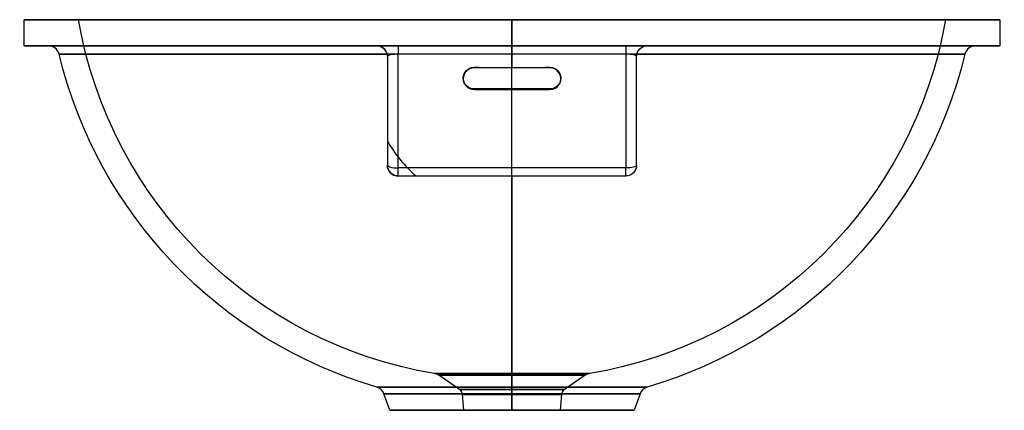
# Model space of a CAD drawing. Units: millimetres. Extents: x -227 to 227, y 0 to 180.
import ezdxf
from ezdxf.lldxf.tags import DXFTag

# ---------------------------------------------------------------- set-up
doc = ezdxf.new("R2010")
doc.units = ezdxf.units.MM
for name, color, linetype, true_color in [('ORTHO$2', 7, 'CONTINUOUS', 0xffffff), ('ORTHO$3', 7, 'CONTINUOUS', 0xffffff), ('VERASE001I1$000', 7, 'CONTINUOUS', 0xffffff), ('VERASE001I10$000', 7, 'CONTINUOUS', 0xffffff), ('VERASE001I11$000', 7, 'CONTINUOUS', 0xffffff), ('VERASE001I12$000', 7, 'CONTINUOUS', 0xffffff), ('VERASE001I13$000', 7, 'CONTINUOUS', 0xffffff), ('VERASE001I14$000', 7, 'CONTINUOUS', 0xffffff), ('VERASE001I15$000', 7, 'CONTINUOUS', 0xffffff), ('VERASE001I16$000', 7, 'CONTINUOUS', 0xffffff), ('VERASE001I17$000', 7, 'CONTINUOUS', 0xffffff), ('VERASE001I18$000', 7, 'CONTINUOUS', 0xffffff), ('VERASE001I19$000', 7, 'CONTINUOUS', 0xffffff), ('VERASE001I2$011', 7, 'CONTINUOUS', 0xffffff), ('VERASE001I20$000', 7, 'CONTINUOUS', 0xffffff), ('VERASE001I21$000', 7, 'CONTINUOUS', 0xffffff), ('VERASE001I22$000', 7, 'CONTINUOUS', 0xffffff), ('VERASE001I23$000', 7, 'CONTINUOUS', 0xffffff), ('VERASE001I24$000', 7, 'CONTINUOUS', 0xffffff), ('VERASE001I25$000', 7, 'CONTINUOUS', 0xffffff), ('VERASE001I26$000', 7, 'CONTINUOUS', 0xffffff), ('VERASE001I27$010', 7, 'CONTINUOUS', 0xffffff), ('VERASE001I28$010', 7, 'CONTINUOUS', 0xffffff), ('VERASE001I29$000', 7, 'CONTINUOUS', 0xffffff), ('VERASE001I3$011', 7, 'CONTINUOUS', 0xffffff), ('VERASE001I30$000', 7, 'CONTINUOUS', 0xffffff), ('VERASE001I31$000', 7, 'CONTINUOUS', 0xffffff), ('VERASE001I32$000', 7, 'CONTINUOUS', 0xffffff), ('VERASE001I33$000', 7, 'CONTINUOUS', 0xffffff), ('VERASE001I34$011', 7, 'CONTINUOUS', 0xffffff), ('VERASE001I35$000', 7, 'CONTINUOUS', 0xffffff), ('VERASE001I36$000', 7, 'CONTINUOUS', 0xffffff), ('VERASE001I37$000', 7, 'CONTINUOUS', 0xffffff), ('VERASE001I38$000', 7, 'CONTINUOUS', 0xffffff), ('VERASE001I39$000', 7, 'CONTINUOUS', 0xffffff), ('VERASE001I4$011', 7, 'CONTINUOUS', 0xffffff), ('VERASE001I40$000', 7, 'CONTINUOUS', 0xffffff), ('VERASE001I41$000', 7, 'CONTINUOUS', 0xffffff), ('VERASE001I42$000', 7, 'CONTINUOUS', 0xffffff), ('VERASE001I43$000', 7, 'CONTINUOUS', 0xffffff), ('VERASE001I44$000', 7, 'CONTINUOUS', 0xffffff), ('VERASE001I45$000', 7, 'CONTINUOUS', 0xffffff), ('VERASE001I46$000', 7, 'CONTINUOUS', 0xffffff), ('VERASE001I47$000', 7, 'CONTINUOUS', 0xffffff), ('VERASE001I48$000', 7, 'CONTINUOUS', 0xffffff), ('VERASE001I49$000', 7, 'CONTINUOUS', 0xffffff), ('VERASE001I5$011', 7, 'CONTINUOUS', 0xffffff), ('VERASE001I50$000', 7, 'CONTINUOUS', 0xffffff), ('VERASE001I51$000', 7, 'CONTINUOUS', 0xffffff), ('VERASE001I52$000', 7, 'CONTINUOUS', 0xffffff), ('VERASE001I53$000', 7, 'CONTINUOUS', 0xffffff), ('VERASE001I54$011', 7, 'CONTINUOUS', 0xffffff), ('VERASE001I55$000', 7, 'CONTINUOUS', 0xffffff), ('VERASE001I56$000', 7, 'CONTINUOUS', 0xffffff), ('VERASE001I57$000', 7, 'CONTINUOUS', 0xffffff), ('VERASE001I58$001', 7, 'CONTINUOUS', 0xffffff), ('VERASE001I59$000', 7, 'CONTINUOUS', 0xffffff), ('VERASE001I6$000', 7, 'CONTINUOUS', 0xffffff), ('VERASE001I60$000', 7, 'CONTINUOUS', 0xffffff), ('VERASE001I61$100', 7, 'CONTINUOUS', 0xffffff), ('VERASE001I62$000', 7, 'CONTINUOUS', 0xffffff), ('VERASE001I63$000', 7, 'CONTINUOUS', 0xffffff), ('VERASE001I64$001', 7, 'CONTINUOUS', 0xffffff), ('VERASE001I65$000', 7, 'CONTINUOUS', 0xffffff), ('VERASE001I66$000', 7, 'CONTINUOUS', 0xffffff), ('VERASE001I67$100', 7, 'CONTINUOUS', 0xffffff), ('VERASE001I7$000', 7, 'CONTINUOUS', 0xffffff), ('VERASE001I8$000', 7, 'CONTINUOUS', 0xffffff), ('VERASE001I9$000', 7, 'CONTINUOUS', 0xffffff), ('VMODIFIED001I1$100', 7, 'CONTINUOUS', 0xffffff), ('VMODIFIED001I10$010', 7, 'CONTINUOUS', 0xffffff), ('VMODIFIED001I11$001', 7, 'CONTINUOUS', 0xffffff), ('VMODIFIED001I11$010', 7, 'CONTINUOUS', 0xffffff), ('VMODIFIED001I12$010', 7, 'CONTINUOUS', 0xffffff), ('VMODIFIED001I13$001', 7, 'CONTINUOUS', 0xffffff), ('VMODIFIED001I13$010', 7, 'CONTINUOUS', 0xffffff), ('VMODIFIED001I14$001', 7, 'CONTINUOUS', 0xffffff), ('VMODIFIED001I14$010', 7, 'CONTINUOUS', 0xffffff), ('VMODIFIED001I15$001', 7, 'CONTINUOUS', 0xffffff), ('VMODIFIED001I16$010', 7, 'CONTINUOUS', 0xffffff), ('VMODIFIED001I17$001', 7, 'CONTINUOUS', 0xffffff), ('VMODIFIED001I18$001', 7, 'CONTINUOUS', 0xffffff), ('VMODIFIED001I19$001', 7, 'CONTINUOUS', 0xffffff), ('VMODIFIED001I19$010', 7, 'CONTINUOUS', 0xffffff), ('VMODIFIED001I20$001', 7, 'CONTINUOUS', 0xffffff), ('VMODIFIED001I20$010', 7, 'CONTINUOUS', 0xffffff), ('VMODIFIED001I21$001', 7, 'CONTINUOUS', 0xffffff), ('VMODIFIED001I21$010', 7, 'CONTINUOUS', 0xffffff), ('VMODIFIED001I22$001', 7, 'CONTINUOUS', 0xffffff), ('VMODIFIED001I22$010', 7, 'CONTINUOUS', 0xffffff), ('VMODIFIED001I23$010', 7, 'CONTINUOUS', 0xffffff), ('VMODIFIED001I25$010', 7, 'CONTINUOUS', 0xffffff), ('VMODIFIED001I26$010', 7, 'CONTINUOUS', 0xffffff), ('VMODIFIED001I3$100', 7, 'CONTINUOUS', 0xffffff), ('VMODIFIED001I31$001', 7, 'CONTINUOUS', 0xffffff), ('VMODIFIED001I31$010', 7, 'CONTINUOUS', 0xffffff), ('VMODIFIED001I32$001', 7, 'CONTINUOUS', 0xffffff), ('VMODIFIED001I33$001', 7, 'CONTINUOUS', 0xffffff), ('VMODIFIED001I33$010', 7, 'CONTINUOUS', 0xffffff), ('VMODIFIED001I36$001', 7, 'CONTINUOUS', 0xffffff), ('VMODIFIED001I36$010', 7, 'CONTINUOUS', 0xffffff), ('VMODIFIED001I37$001', 7, 'CONTINUOUS', 0xffffff), ('VMODIFIED001I39$001', 7, 'CONTINUOUS', 0xffffff), ('VMODIFIED001I41$010', 7, 'CONTINUOUS', 0xffffff), ('VMODIFIED001I42$010', 7, 'CONTINUOUS', 0xffffff), ('VMODIFIED001I43$010', 7, 'CONTINUOUS', 0xffffff), ('VMODIFIED001I46$001', 7, 'CONTINUOUS', 0xffffff), ('VMODIFIED001I46$010', 7, 'CONTINUOUS', 0xffffff), ('VMODIFIED001I47$001', 7, 'CONTINUOUS', 0xffffff), ('VMODIFIED001I47$010', 7, 'CONTINUOUS', 0xffffff), ('VMODIFIED001I49$010', 7, 'CONTINUOUS', 0xffffff), ('VMODIFIED001I50$001', 7, 'CONTINUOUS', 0xffffff), ('VMODIFIED001I50$010', 7, 'CONTINUOUS', 0xffffff), ('VMODIFIED001I50$100', 7, 'CONTINUOUS', 0xffffff), ('VMODIFIED001I51$001', 7, 'CONTINUOUS', 0xffffff), ('VMODIFIED001I51$010', 7, 'CONTINUOUS', 0xffffff), ('VMODIFIED001I51$100', 7, 'CONTINUOUS', 0xffffff), ('VMODIFIED001I52$001', 7, 'CONTINUOUS', 0xffffff), ('VMODIFIED001I52$010', 7, 'CONTINUOUS', 0xffffff), ('VMODIFIED001I52$100', 7, 'CONTINUOUS', 0xffffff), ('VMODIFIED001I53$001', 7, 'CONTINUOUS', 0xffffff), ('VMODIFIED001I53$010', 7, 'CONTINUOUS', 0xffffff), ('VMODIFIED001I53$100', 7, 'CONTINUOUS', 0xffffff), ('VMODIFIED001I55$100', 7, 'CONTINUOUS', 0xffffff), ('VMODIFIED001I56$001', 7, 'CONTINUOUS', 0xffffff), ('VMODIFIED001I56$100', 7, 'CONTINUOUS', 0xffffff), ('VMODIFIED001I57$001', 7, 'CONTINUOUS', 0xffffff), ('VMODIFIED001I57$010', 7, 'CONTINUOUS', 0xffffff), ('VMODIFIED001I58$010', 7, 'CONTINUOUS', 0xffffff), ('VMODIFIED001I58$100', 7, 'CONTINUOUS', 0xffffff), ('VMODIFIED001I59$001', 7, 'CONTINUOUS', 0xffffff), ('VMODIFIED001I6$010', 7, 'CONTINUOUS', 0xffffff), ('VMODIFIED001I60$001', 7, 'CONTINUOUS', 0xffffff), ('VMODIFIED001I61$001', 7, 'CONTINUOUS', 0xffffff), ('VMODIFIED001I61$010', 7, 'CONTINUOUS', 0xffffff), ('VMODIFIED001I62$001', 7, 'CONTINUOUS', 0xffffff), ('VMODIFIED001I62$100', 7, 'CONTINUOUS', 0xffffff), ('VMODIFIED001I63$001', 7, 'CONTINUOUS', 0xffffff), ('VMODIFIED001I64$100', 7, 'CONTINUOUS', 0xffffff), ('VMODIFIED001I65$001', 7, 'CONTINUOUS', 0xffffff), ('VMODIFIED001I66$001', 7, 'CONTINUOUS', 0xffffff), ('VMODIFIED001I67$001', 7, 'CONTINUOUS', 0xffffff), ('VMODIFIED001I8$001', 7, 'CONTINUOUS', 0xffffff), ('VMODIFIED001I9$001', 7, 'CONTINUOUS', 0xffffff), ('VMODIFIED001I9$010', 7, 'CONTINUOUS', 0xffffff)]:
    doc.layers.add(name, color=color, linetype=linetype, true_color=true_color)
tags = doc.linetypes.add('DOT', pattern=[10, 0, -10]).pattern_tags.tags
tags[6:7] = [DXFTag(74, 4), DXFTag(75, 0), DXFTag(340, '0'), DXFTag(46, 0.0), DXFTag(50, 0.0), DXFTag(44, 0.0), DXFTag(45, 0.0)]
tags[4:5] = [DXFTag(74, 4), DXFTag(75, 0), DXFTag(340, '0'), DXFTag(46, 0.0), DXFTag(50, 0.0), DXFTag(44, 0.0), DXFTag(45, 0.0)]

msp = doc.modelspace()

# ---------------------------------------------------------------- linework, layer by layer
at = {"layer": 'ORTHO$2', "color": 155, "linetype": 'Continuous'}
for p, q in [((0, 168, 225), (0, 180, 225)), ((0, 180, -225), (0, 168, -225)), ((0, 7.64, -59.13), (0, 0, -56.35)), ((0, 0, 56.35), (0, 7.64, 59.13))]:
    msp.add_line(p, q, dxfattribs=at)
at = {"layer": 'ORTHO$2', "color": 155, "linetype": 'DOT'}
for p, q in [((0, 16.12, -33.77), (0, 9.55, -24.17)), ((0, 9.55, 24.17), (0, 16.12, 33.77)), ((0, 7.34, -22.88), (0, 0, -22.23)), ((0, 0, 22.23), (0, 7.34, 22.88))]:
    msp.add_line(p, q, dxfattribs=at)
at = {"layer": 'ORTHO$2', "color": 155, "linetype": 'DOT', "extrusion": (-1, 0, 0)}
for centre, start, end in [((-214.21, -2.95), 279.8503, 286.3114), ((-214.21, 2.95), 9.4472, 80.1497)]:
    msp.add_arc(centre, 200, start, end, dxfattribs=at)
at = {"layer": 'ORTHO$2', "color": 155, "linetype": 'Continuous', "extrusion": (1, 0, 0)}
for centre, start, end in [((163, 213.82), 283.6514, 0), ((5.93, -63.83), 16.2926, 70), ((5.93, 63.83), 290, 343.7074)]:
    msp.add_arc(centre, 5, start, end, dxfattribs=at)
at = {"layer": 'ORTHO$2', "color": 155, "linetype": 'Continuous', "extrusion": (-1, 0, 0)}
for centre, start, end in [((-214.21, 2.95), 16.2926, 76.3486), ((-214.21, -2.95), 300.0671, 343.7074)]:
    msp.add_arc(centre, 212, start, end, dxfattribs=at)
at = {"layer": 'ORTHO$2', "color": 155, "linetype": 'DOT', "extrusion": (1, 0, 0)}
for centre, radius, start, end in [((12, 36.6), 5, 325.6175, 350.5528), ((12, -36.6), 5, 9.4472, 34.3825), ((7.08, 25.86), 3, 275, 325.6175), ((7.08, -25.86), 3, 34.3825, 85)]:
    msp.add_arc(centre, radius, start, end, dxfattribs=at)
at = {"layer": 'ORTHO$3', "color": 155, "linetype": 'Continuous'}
for p, q in [((-225, 168), (-225, 180)), ((225, 180), (225, 168)), ((-56.35, 0), (-59.13, 7.64)), ((59.13, 7.64), (56.35, 0))]:
    msp.add_line(p, q, dxfattribs=at)
at = {"layer": 'ORTHO$3', "color": 155, "linetype": 'DOT'}
for p, q in [((-22.5, 152.82, -207.43), (-22.5, 153.09, -192.07)), ((22.5, 153.09, -192.07), (22.5, 152.82, -207.43)), ((-24.17, 9.55), (-33.77, 16.12)), ((33.77, 16.12), (24.17, 9.55)), ((-22.23, 0), (-22.88, 7.34)), ((22.88, 7.34), (22.23, 0))]:
    msp.add_line(p, q, dxfattribs=at)
at = {"layer": 'ORTHO$3', "color": 155, "linetype": 'DOT', "extrusion": (0, 6.12303e-17, -1)}
for centre, start, end in [((2.95, 214.21), 279.4472, 350.1497), ((-2.95, 214.21), 189.8503, 260.5528)]:
    msp.add_arc(centre, 200, start, end, dxfattribs=at)
at = {"layer": 'ORTHO$3', "color": 155, "linetype": 'Continuous'}
for centre, start, end in [((-213.82, 163), 13.6514, 90), ((213.82, 163), 90, 166.3486), ((-63.83, 5.93), 20, 73.7074), ((63.83, 5.93), 106.2926, 160)]:
    msp.add_arc(centre, 5, start, end, dxfattribs=at)
at = {"layer": 'ORTHO$3', "color": 155, "linetype": 'Continuous', "extrusion": (0, 6.12303e-17, -1)}
for centre, start, end in [((2.95, 214.21), 286.2926, 346.3486), ((-2.95, 214.21), 193.6514, 253.7074)]:
    msp.add_arc(centre, 212, start, end, dxfattribs=at)
at = {"layer": 'ORTHO$3', "color": 155, "linetype": 'DOT'}
for centre, radius, start, end in [((-36.6, 12), 5, 55.6175, 80.5528), ((36.6, 12), 5, 99.4472, 124.3825), ((-25.86, 7.08), 3, 5, 55.6175), ((25.86, 7.08), 3, 124.3825, 175)]:
    msp.add_arc(centre, radius, start, end, dxfattribs=at)
at = {"layer": 'VERASE001I1$000', "color": 7, "linetype": 'Continuous', "extrusion": (0, 1, 0)}
msp.add_circle((0, 0, 180), 200, dxfattribs=at)
at = {"layer": 'VERASE001I10$000', "color": 7, "linetype": 'Continuous', "extrusion": (0, 0.300706, 0.953717)}
msp.add_ellipse((-52.5, 113, -182.66), major_axis=(0, -5, 1.58), ratio=0.953717, start_param=4.712389, end_param=6.283185, dxfattribs=at)
at = {"layer": 'VERASE001I11$000', "color": 7, "linetype": 'Continuous', "extrusion": (0, 6.12303e-17, -1)}
msp.add_arc((52.5, 113, 191.59), 5, 270, 0, dxfattribs=at)
at = {"layer": 'VERASE001I12$000', "color": 7, "linetype": 'Continuous'}
msp.add_line((-52.5, 108, -181.08), (-52.5, 108, -191.59), dxfattribs=at)
at = {"layer": 'VERASE001I13$000', "color": 7, "linetype": 'Continuous'}
msp.add_line((-52.5, 111.71, -196.42), (-52.5, 164.29, -210.51), dxfattribs=at)
at = {"layer": 'VERASE001I14$000', "color": 7, "linetype": 'Continuous', "extrusion": (0, -0.965926, 0.258819)}
msp.add_arc((-52.5, -155.81, -158.74), 5, 180, 270, dxfattribs=at)
at = {"layer": 'VERASE001I15$000', "color": 7, "linetype": 'Continuous'}
msp.add_line((-52.5, 108, -191.59), (52.5, 108, -191.59), dxfattribs=at)
at = {"layer": 'VERASE001I16$000', "color": 7, "linetype": 'Continuous'}
msp.add_line((-57.5, 113, -191.59), (-57.5, 113, -182.66), dxfattribs=at)
at = {"layer": 'VERASE001I17$000', "color": 7, "linetype": 'Continuous', "extrusion": (1, 0, 0)}
msp.add_arc((113, -191.59, 52.5), 5, 180, 255, dxfattribs=at)
at = {"layer": 'VERASE001I18$000', "color": 7, "linetype": 'Continuous'}
msp.add_line((52.5, 111.71, -196.42), (-52.5, 111.71, -196.42), dxfattribs=at)
at = {"layer": 'VERASE001I19$000', "color": 7, "linetype": 'Continuous', "extrusion": (0, 6.12303e-17, -1)}
msp.add_arc((-52.5, 113, 191.59), 5, 180, 270, dxfattribs=at)
at = {"layer": 'VERASE001I2$011', "color": 7, "linetype": 'Continuous', "extrusion": (0, -1, 0)}
msp.add_circle((0, 0, -168), 225, dxfattribs=at)
at = {"layer": 'VERASE001I20$000', "color": 7, "linetype": 'Continuous'}
msp.add_line((-57.5, 163, -204.98), (-57.5, 113, -191.59), dxfattribs=at)
at = {"layer": 'VERASE001I21$000', "color": 7, "linetype": 'Continuous'}
msp.add_line((57.5, 113, -191.59), (57.5, 163, -204.98), dxfattribs=at)
at = {"layer": 'VERASE001I22$000', "color": 7, "linetype": 'Continuous', "extrusion": (0, 0.965926, -0.258819)}
msp.add_arc((-52.5, -155.81, 158.74), 5, 180, 270, dxfattribs=at)
at = {"layer": 'VERASE001I23$000', "color": 7, "linetype": 'Continuous'}
msp.add_line((57.5, 113, -180.28), (57.5, 113, -191.59), dxfattribs=at)
at = {"layer": 'VERASE001I24$000', "color": 7, "linetype": 'Continuous'}
msp.add_line((52.5, 108, -191.59), (52.5, 108, -178.88), dxfattribs=at)
at = {"layer": 'VERASE001I25$000', "color": 7, "linetype": 'Continuous'}
msp.add_open_spline([(-57.5, 163, -200.59), (-57.5, 156.28, -198.85), (-57.5, 149.66, -196.77), (-57.5, 136.61, -191.93), (-57.5, 130.23, -189.18), (-57.5, 124.06, -186.15)], degree=3, knots=[0, 0, 0, 0, 0.5, 0.5, 1, 1, 1, 1], dxfattribs=at)
at = {"layer": 'VERASE001I26$000', "color": 7, "linetype": 'Continuous'}
msp.add_open_spline([(57.5, 113, -180.28), (57.5, 111.8, -179.59), (57.06, 110.55, -179), (55.21, 108.59, -178.42), (53.82, 108, -178.49), (52.5, 108, -178.88)], degree=3, knots=[0, 0, 0, 0, 0.5, 0.5, 1, 1, 1, 1], dxfattribs=at)
at = {"layer": 'VERASE001I27$010', "color": 7, "linetype": 'Continuous'}
msp.add_open_spline([(57.5, 113, -180.28), (57.5, 120.87, -184.76), (57.5, 128.99, -188.71), (57.5, 145.77, -195.52), (57.5, 154.35, -198.35), (57.5, 163, -200.59)], degree=3, knots=[0, 0, 0, 0, 0.5, 0.5, 1, 1, 1, 1], dxfattribs=at)
at = {"layer": 'VERASE001I28$010', "color": 7, "linetype": 'Continuous', "extrusion": (0, -1, 0)}
msp.add_arc((0, 0, -108), 186.42, 256.2539, 286.3569, dxfattribs=at)
at = {"layer": 'VERASE001I29$000', "color": 7, "linetype": 'Continuous', "extrusion": (0, 1, 0)}
msp.add_ellipse((-52.5, 168, -204.98), major_axis=(0, 0, 10.35), ratio=0.965926, start_param=3.141593, end_param=4.712389, dxfattribs=at)
at = {"layer": 'VERASE001I3$011', "color": 7, "linetype": 'Continuous', "extrusion": (0, -1, 0)}
msp.add_circle((0, 0, -180), 225, dxfattribs=at)
at = {"layer": 'VERASE001I30$000', "color": 7, "linetype": 'Continuous', "extrusion": (1.17145e-15, 1, 0)}
msp.add_arc((0, 0, 168), 213.82, 286.996, 253.004, dxfattribs=at)
at = {"layer": 'VERASE001I31$000', "color": 7, "linetype": 'Continuous', "extrusion": (-2.28441e-15, -0.973632, -0.228126)}
msp.add_ellipse((-52.5, 163, -204.98), major_axis=(0, -1.29, 5.52), ratio=0.881412, start_param=1.570796, end_param=3.141593, dxfattribs=at)
at = {"layer": 'VERASE001I32$000', "color": 7, "linetype": 'Continuous'}
msp.add_line((-52.5, 164.29, -210.51), (52.5, 164.29, -210.51), dxfattribs=at)
at = {"layer": 'VERASE001I33$000', "color": 7, "linetype": 'Continuous', "extrusion": (1, 0, 0)}
msp.add_arc((163, -215.34, -52.5), 5, 0, 75, dxfattribs=at)
at = {"layer": 'VERASE001I34$011', "color": 7, "linetype": 'Continuous', "extrusion": (0, -1, 0)}
msp.add_arc((0, 0, -164.18), 208.96, 286.0126, 253.9874, dxfattribs=at)
at = {"layer": 'VERASE001I35$000', "color": 7, "linetype": 'Continuous', "extrusion": (0, 1, 0)}
msp.add_ellipse((52.5, 168, -204.98), major_axis=(0, 0, -10.35), ratio=0.965926, start_param=4.712389, end_param=6.283185, dxfattribs=at)
at = {"layer": 'VERASE001I36$000', "color": 7, "linetype": 'Continuous', "extrusion": (-2.38287e-15, -0.973632, -0.228126)}
msp.add_ellipse((52.5, 163, -204.98), major_axis=(0, 1.29, -5.52), ratio=0.881412, start_param=0, end_param=1.570796, dxfattribs=at)
at = {"layer": 'VERASE001I37$000', "color": 7, "linetype": 'Continuous', "extrusion": (1, 0, 0)}
msp.add_arc((163, -215.34, 52.5), 5, 0, 75, dxfattribs=at)
at = {"layer": 'VERASE001I38$000', "color": 7, "linetype": 'Continuous'}
msp.add_line((52.5, 168, -215.34), (-52.5, 168, -215.34), dxfattribs=at)
at = {"layer": 'VERASE001I39$000', "color": 7, "linetype": 'Continuous'}
msp.add_open_spline([(-57.5, 124.06, -186.15), (-54.04, 118.01, -184.24), (-49.64, 112.65, -182.55), (-44.3, 108, -181.08)], degree=3, dxfattribs=at)
at = {"layer": 'VERASE001I4$011', "color": 7, "linetype": 'Continuous', "extrusion": (0, 1, 0)}
msp.add_circle((0, 0, 10.73), 62.42, dxfattribs=at)
at = {"layer": 'VERASE001I40$000', "color": 7, "linetype": 'Continuous'}
msp.add_open_spline([(57.64, 164.18, -200.85), (57.94, 165.41, -201.08), (58.68, 166.41, -201.63), (60.44, 167.69, -202.95), (61.48, 168, -203.73), (62.5, 168, -204.48)], degree=3, knots=[0, 0, 0, 0, 0.5, 0.5, 1, 1, 1, 1], dxfattribs=at)
at = {"layer": 'VERASE001I41$000', "color": 7, "linetype": 'Continuous'}
msp.add_line((57.5, 163, -204.98), (57.5, 163, -200.59), dxfattribs=at)
at = {"layer": 'VERASE001I42$000', "color": 7, "linetype": 'Continuous'}
msp.add_open_spline([(-57.64, 164.18, -200.85), (-57.55, 163.79, -200.78), (-57.5, 163.39, -200.69), (-57.5, 163, -200.59)], degree=3, dxfattribs=at)
at = {"layer": 'VERASE001I43$000', "color": 7, "linetype": 'Continuous'}
msp.add_open_spline([(-57.64, 164.18, -200.85), (-57.94, 165.41, -201.08), (-58.68, 166.41, -201.63), (-60.44, 167.69, -202.95), (-61.48, 168, -203.73), (-62.5, 168, -204.48)], degree=3, knots=[0, 0, 0, 0, 0.5, 0.5, 1, 1, 1, 1], dxfattribs=at)
at = {"layer": 'VERASE001I44$000', "color": 7, "linetype": 'Continuous'}
msp.add_line((-62.5, 168, -204.98), (-62.5, 168, -204.48), dxfattribs=at)
at = {"layer": 'VERASE001I45$000', "color": 7, "linetype": 'Continuous'}
msp.add_open_spline([(57.5, 163, -200.59), (57.5, 163.39, -200.69), (57.55, 163.79, -200.78), (57.64, 164.18, -200.85)], degree=3, dxfattribs=at)
at = {"layer": 'VERASE001I46$000', "color": 7, "linetype": 'Continuous', "extrusion": (0, 6.12303e-17, -1)}
msp.add_arc((-62.5, 163, 204.98), 5, 0, 90, dxfattribs=at)
at = {"layer": 'VERASE001I47$000', "color": 7, "linetype": 'Continuous', "extrusion": (0, 6.12303e-17, -1)}
msp.add_arc((62.5, 163, 204.98), 5, 90, 180, dxfattribs=at)
at = {"layer": 'VERASE001I48$000', "color": 7, "linetype": 'Continuous'}
msp.add_line((62.5, 168, -204.48), (62.5, 168, -204.98), dxfattribs=at)
at = {"layer": 'VERASE001I49$000', "color": 7, "linetype": 'Continuous'}
msp.add_line((-57.5, 163, -200.59), (-57.5, 163, -204.98), dxfattribs=at)
at = {"layer": 'VERASE001I5$011', "color": 7, "linetype": 'Continuous', "extrusion": (0, -1, 0)}
msp.add_circle((0, 0, -7.64), 59.13, dxfattribs=at)
at = {"layer": 'VERASE001I50$000', "color": 7, "linetype": 'Continuous', "extrusion": (0, -1, 0)}
msp.add_circle((0, 0, -16.93), 35.78, dxfattribs=at)
at = {"layer": 'VERASE001I51$000', "color": 7, "linetype": 'Continuous', "extrusion": (1.17145e-15, 1, 0)}
msp.add_circle((0, 0, 16.12), 33.77, dxfattribs=at)
at = {"layer": 'VERASE001I52$000', "color": 7, "linetype": 'Continuous', "extrusion": (0, -1, 0)}
msp.add_circle((0, 0, -9.55), 24.17, dxfattribs=at)
at = {"layer": 'VERASE001I53$000', "color": 7, "linetype": 'Continuous', "extrusion": (1.17145e-15, 1, 0)}
msp.add_circle((0, 0, 7.34), 22.88, dxfattribs=at)
at = {"layer": 'VERASE001I54$011', "color": 7, "linetype": 'Continuous', "extrusion": (1.17145e-15, 1, 0)}
msp.add_circle((0, 0), 56.35, dxfattribs=at)
at = {"layer": 'VERASE001I55$000', "color": 7, "linetype": 'Continuous', "extrusion": (1.17145e-15, 1, 0)}
msp.add_circle((0, 0), 22.23, dxfattribs=at)
at = {"layer": 'VERASE001I56$000', "color": 7, "linetype": 'Continuous'}
msp.add_open_spline([(17.5, 148.11, -190.91), (5.83, 148.09, -191.97), (-5.83, 148.09, -191.97), (-17.5, 148.11, -190.91)], degree=3, dxfattribs=at)
at = {"layer": 'VERASE001I57$000', "color": 7, "linetype": 'Continuous'}
msp.add_line((-17.5, 157.8, -208.77), (-17.5, 158.06, -194.12), dxfattribs=at)
at = {"layer": 'VERASE001I58$001', "color": 7, "linetype": 'Continuous'}
msp.add_open_spline([(-17.5, 148.11, -190.91), (-18.85, 148.11, -190.79), (-20.18, 148.69, -190.85), (-22.01, 150.58, -191.3), (-22.52, 151.88, -191.67), (-22.48, 154.44, -192.5), (-21.96, 155.68, -192.95), (-20.13, 157.51, -193.7), (-18.85, 158.06, -193.99), (-17.5, 158.06, -194.12)], degree=3, knots=[0, 0, 0, 0, 0.25, 0.25, 0.5, 0.5, 0.75, 0.75, 1, 1, 1, 1], dxfattribs=at)
at = {"layer": 'VERASE001I59$000', "color": 7, "linetype": 'Continuous'}
msp.add_line((-17.5, 147.85, -206.1), (17.5, 147.85, -206.1), dxfattribs=at)
at = {"layer": 'VERASE001I6$000', "color": 7, "linetype": 'Continuous'}
msp.add_line((-57.5, 124.06, -186.15), (-57.5, 113, -182.66), dxfattribs=at)
at = {"layer": 'VERASE001I60$000', "color": 7, "linetype": 'Continuous', "extrusion": (0, 0.258819, 0.965926)}
msp.add_ellipse((17.5, 152.82, -207.43), major_axis=(0, -4.98, 1.33), ratio=0.970296, start_param=6.283185, end_param=9.424778, dxfattribs=at)
at = {"layer": 'VERASE001I61$100', "color": 7, "linetype": 'Continuous'}
msp.add_line((-17.5, 147.85, -206.1), (-17.5, 148.11, -190.91), dxfattribs=at)
at = {"layer": 'VERASE001I62$000', "color": 7, "linetype": 'Continuous'}
msp.add_open_spline([(-17.5, 158.06, -194.12), (-5.83, 158.04, -195.16), (5.83, 158.04, -195.16), (17.5, 158.06, -194.12)], degree=3, dxfattribs=at)
at = {"layer": 'VERASE001I63$000', "color": 7, "linetype": 'Continuous'}
msp.add_line((17.5, 157.8, -208.77), (-17.5, 157.8, -208.77), dxfattribs=at)
at = {"layer": 'VERASE001I64$001', "color": 7, "linetype": 'Continuous'}
msp.add_open_spline([(17.5, 158.06, -194.12), (18.85, 158.06, -193.99), (20.14, 157.5, -193.7), (21.96, 155.69, -192.95), (22.48, 154.43, -192.5), (22.52, 151.89, -191.67), (22.02, 150.59, -191.3), (20.18, 148.69, -190.85), (18.85, 148.11, -190.79), (17.5, 148.11, -190.91)], degree=3, knots=[0, 0, 0, 0, 0.25, 0.25, 0.5, 0.5, 0.75, 0.75, 1, 1, 1, 1], dxfattribs=at)
at = {"layer": 'VERASE001I65$000', "color": 7, "linetype": 'Continuous'}
msp.add_line((17.5, 157.8, -208.77), (17.5, 158.06, -194.12), dxfattribs=at)
at = {"layer": 'VERASE001I66$000', "color": 7, "linetype": 'Continuous', "extrusion": (0, 0.258819, 0.965926)}
msp.add_ellipse((-17.5, 152.82, -207.43), major_axis=(0, -4.98, 1.33), ratio=0.970296, start_param=3.141593, end_param=6.283185, dxfattribs=at)
at = {"layer": 'VERASE001I67$100', "color": 7, "linetype": 'Continuous'}
msp.add_line((17.5, 147.85, -206.1), (17.5, 148.11, -190.91), dxfattribs=at)
at = {"layer": 'VERASE001I7$000', "color": 7, "linetype": 'Continuous'}
msp.add_line((-52.5, 108, -181.08), (-44.3, 108, -181.08), dxfattribs=at)
at = {"layer": 'VERASE001I8$000', "color": 7, "linetype": 'Continuous'}
msp.add_line((52.5, 164.29, -210.51), (52.5, 111.71, -196.42), dxfattribs=at)
at = {"layer": 'VERASE001I9$000', "color": 7, "linetype": 'Continuous', "extrusion": (1, 0, 0)}
msp.add_arc((113, -191.59, -52.5), 5, 180, 255, dxfattribs=at)
at = {"layer": 'VMODIFIED001I1$100', "color": 155, "linetype": 'Continuous', "extrusion": (0, 1, 0)}
msp.add_circle((0, 0, 180), 200, dxfattribs=at)
at = {"layer": 'VMODIFIED001I10$010', "color": 155, "linetype": 'Continuous', "extrusion": (0, 0.300706, 0.953717)}
msp.add_ellipse((-52.5, 113, -182.66), major_axis=(0, -5, 1.58), ratio=0.953717, start_param=4.712389, end_param=6.283185, dxfattribs=at)
at = {"layer": 'VMODIFIED001I11$001', "color": 155, "linetype": 'Continuous', "extrusion": (0, 6.12303e-17, -1)}
msp.add_arc((52.5, 113, 191.59), 5, 270, 0, dxfattribs=at)
at = {"layer": 'VMODIFIED001I11$010', "color": 155, "linetype": 'Continuous', "extrusion": (0, 6.12303e-17, -1)}
msp.add_arc((52.5, 113, 191.59), 5, 270, 0, dxfattribs=at)
at = {"layer": 'VMODIFIED001I12$010', "color": 155, "linetype": 'Continuous'}
msp.add_line((-52.5, 108, -181.08), (-52.5, 108, -191.59), dxfattribs=at)
at = {"layer": 'VMODIFIED001I13$001', "color": 155, "linetype": 'Continuous'}
msp.add_line((-52.5, 111.71, -196.42), (-52.5, 164.29, -210.51), dxfattribs=at)
at = {"layer": 'VMODIFIED001I13$010', "color": 155, "linetype": 'Continuous'}
msp.add_line((-52.5, 111.71, -196.42), (-52.5, 164.29, -210.51), dxfattribs=at)
at = {"layer": 'VMODIFIED001I14$001', "color": 155, "linetype": 'Continuous', "extrusion": (0, -0.965926, 0.258819)}
msp.add_arc((-52.5, -155.81, -158.74), 5, 180, 270, dxfattribs=at)
at = {"layer": 'VMODIFIED001I14$010', "color": 155, "linetype": 'Continuous', "extrusion": (0, -0.965926, 0.258819)}
msp.add_arc((-52.5, -155.81, -158.74), 5, 180, 270, dxfattribs=at)
at = {"layer": 'VMODIFIED001I15$001', "color": 155, "linetype": 'Continuous'}
msp.add_line((-52.5, 108, -191.59), (52.5, 108, -191.59), dxfattribs=at)
at = {"layer": 'VMODIFIED001I16$010', "color": 155, "linetype": 'Continuous'}
msp.add_line((-57.5, 113, -191.59), (-57.5, 113, -182.66), dxfattribs=at)
at = {"layer": 'VMODIFIED001I17$001', "color": 155, "linetype": 'Continuous', "extrusion": (1, 0, 0)}
msp.add_arc((113, -191.59, 52.5), 5, 180, 255, dxfattribs=at)
at = {"layer": 'VMODIFIED001I18$001', "color": 155, "linetype": 'Continuous'}
msp.add_line((52.5, 111.71, -196.42), (-52.5, 111.71, -196.42), dxfattribs=at)
at = {"layer": 'VMODIFIED001I19$001', "color": 155, "linetype": 'Continuous', "extrusion": (0, 6.12303e-17, -1)}
msp.add_arc((-52.5, 113, 191.59), 5, 180, 270, dxfattribs=at)
at = {"layer": 'VMODIFIED001I19$010', "color": 155, "linetype": 'DOT', "extrusion": (0, 6.12303e-17, -1)}
msp.add_arc((-52.5, 113, 191.59), 5, 180, 270, dxfattribs=at)
at = {"layer": 'VMODIFIED001I20$001', "color": 155, "linetype": 'Continuous'}
msp.add_line((-57.5, 163, -204.98), (-57.5, 113, -191.59), dxfattribs=at)
at = {"layer": 'VMODIFIED001I20$010', "color": 155, "linetype": 'Continuous'}
msp.add_line((-57.5, 163, -204.98), (-57.5, 113, -191.59), dxfattribs=at)
at = {"layer": 'VMODIFIED001I21$001', "color": 155, "linetype": 'Continuous'}
msp.add_line((57.5, 113, -191.59), (57.5, 163, -204.98), dxfattribs=at)
at = {"layer": 'VMODIFIED001I21$010', "color": 155, "linetype": 'DOT'}
msp.add_line((57.5, 113, -191.59), (57.5, 163, -204.98), dxfattribs=at)
at = {"layer": 'VMODIFIED001I22$001', "color": 155, "linetype": 'Continuous', "extrusion": (0, 0.965926, -0.258819)}
msp.add_arc((-52.5, -155.81, 158.74), 5, 180, 270, dxfattribs=at)
at = {"layer": 'VMODIFIED001I22$010', "color": 155, "linetype": 'DOT', "extrusion": (0, 0.965926, -0.258819)}
msp.add_arc((-52.5, -155.81, 158.74), 5, 180, 270, dxfattribs=at)
at = {"layer": 'VMODIFIED001I23$010', "color": 155, "linetype": 'DOT'}
msp.add_line((57.5, 113, -180.28), (57.5, 113, -191.59), dxfattribs=at)
at = {"layer": 'VMODIFIED001I25$010', "color": 155, "linetype": 'Continuous'}
msp.add_open_spline([(-57.5, 163, -200.59), (-57.5, 156.28, -198.85), (-57.5, 149.66, -196.77), (-57.5, 136.61, -191.93), (-57.5, 130.23, -189.18), (-57.5, 124.06, -186.15)], degree=3, knots=[0, 0, 0, 0, 0.5, 0.5, 1, 1, 1, 1], dxfattribs=at)
at = {"layer": 'VMODIFIED001I26$010', "color": 155, "linetype": 'DOT'}
msp.add_open_spline([(57.5, 113, -180.28), (57.5, 111.8, -179.59), (57.06, 110.55, -179), (55.21, 108.59, -178.42), (53.82, 108, -178.49), (52.5, 108, -178.88)], degree=3, knots=[0, 0, 0, 0, 0.5, 0.5, 1, 1, 1, 1], dxfattribs=at)
at = {"layer": 'VMODIFIED001I3$100', "color": 155, "linetype": 'Continuous', "extrusion": (0, -1, 0)}
msp.add_circle((0, 0, -180), 225, dxfattribs=at)
at = {"layer": 'VMODIFIED001I31$001', "color": 155, "linetype": 'Continuous', "extrusion": (-2.28441e-15, -0.973632, -0.228126)}
msp.add_ellipse((-52.5, 163, -204.98), major_axis=(0, -1.29, 5.52), ratio=0.881412, start_param=1.570796, end_param=3.141593, dxfattribs=at)
at = {"layer": 'VMODIFIED001I31$010', "color": 155, "linetype": 'Continuous', "extrusion": (-2.28441e-15, -0.973632, -0.228126)}
msp.add_ellipse((-52.5, 163, -204.98), major_axis=(0, -1.29, 5.52), ratio=0.881412, start_param=1.570796, end_param=3.141593, dxfattribs=at)
at = {"layer": 'VMODIFIED001I32$001', "color": 155, "linetype": 'Continuous'}
msp.add_line((-52.5, 164.29, -210.51), (52.5, 164.29, -210.51), dxfattribs=at)
at = {"layer": 'VMODIFIED001I33$001', "color": 155, "linetype": 'Continuous', "extrusion": (1, 0, 0)}
msp.add_arc((163, -215.34, -52.5), 5, 0, 75, dxfattribs=at)
at = {"layer": 'VMODIFIED001I33$010', "color": 155, "linetype": 'Continuous', "extrusion": (1, 0, 0)}
msp.add_arc((163, -215.34, -52.5), 5, 0, 75, dxfattribs=at)
at = {"layer": 'VMODIFIED001I36$001', "color": 155, "linetype": 'Continuous', "extrusion": (-2.38287e-15, -0.973632, -0.228126)}
msp.add_ellipse((52.5, 163, -204.98), major_axis=(0, 1.29, -5.52), ratio=0.881412, start_param=0, end_param=1.570796, dxfattribs=at)
at = {"layer": 'VMODIFIED001I36$010', "color": 155, "linetype": 'DOT', "extrusion": (-2.38287e-15, -0.973632, -0.228126)}
msp.add_ellipse((52.5, 163, -204.98), major_axis=(0, 1.29, -5.52), ratio=0.881412, start_param=0, end_param=1.570796, dxfattribs=at)
at = {"layer": 'VMODIFIED001I37$001', "color": 155, "linetype": 'Continuous', "extrusion": (1, 0, 0)}
msp.add_arc((163, -215.34, 52.5), 5, 0, 75, dxfattribs=at)
at = {"layer": 'VMODIFIED001I39$001', "color": 155, "linetype": 'DOT'}
msp.add_open_spline([(-57.5, 124.06, -186.15), (-54.04, 118.01, -184.24), (-49.64, 112.65, -182.55), (-44.3, 108, -181.08)], degree=3, dxfattribs=at)
at = {"layer": 'VMODIFIED001I41$010', "color": 155, "linetype": 'DOT'}
msp.add_line((57.5, 163, -204.98), (57.5, 163, -200.59), dxfattribs=at)
at = {"layer": 'VMODIFIED001I42$010', "color": 155, "linetype": 'Continuous'}
msp.add_open_spline([(-57.64, 164.18, -200.85), (-57.55, 163.79, -200.78), (-57.5, 163.39, -200.69), (-57.5, 163, -200.59)], degree=3, dxfattribs=at)
at = {"layer": 'VMODIFIED001I43$010', "color": 155, "linetype": 'Continuous'}
msp.add_open_spline([(-57.64, 164.18, -200.85), (-57.94, 165.41, -201.08), (-58.68, 166.41, -201.63), (-60.44, 167.69, -202.95), (-61.48, 168, -203.73), (-62.5, 168, -204.48)], degree=3, knots=[0, 0, 0, 0, 0.5, 0.5, 1, 1, 1, 1], dxfattribs=at)
at = {"layer": 'VMODIFIED001I46$001', "color": 155, "linetype": 'Continuous', "extrusion": (0, 6.12303e-17, -1)}
msp.add_arc((-62.5, 163, 204.98), 5, 0, 90, dxfattribs=at)
at = {"layer": 'VMODIFIED001I46$010', "color": 155, "linetype": 'DOT', "extrusion": (0, 6.12303e-17, -1)}
msp.add_arc((-62.5, 163, 204.98), 5, 0, 90, dxfattribs=at)
at = {"layer": 'VMODIFIED001I47$001', "color": 155, "linetype": 'Continuous', "extrusion": (0, 6.12303e-17, -1)}
msp.add_arc((62.5, 163, 204.98), 5, 90, 180, dxfattribs=at)
at = {"layer": 'VMODIFIED001I47$010', "color": 155, "linetype": 'Continuous', "extrusion": (0, 6.12303e-17, -1)}
msp.add_arc((62.5, 163, 204.98), 5, 90, 180, dxfattribs=at)
at = {"layer": 'VMODIFIED001I49$010', "color": 155, "linetype": 'Continuous'}
msp.add_line((-57.5, 163, -200.59), (-57.5, 163, -204.98), dxfattribs=at)
at = {"layer": 'VMODIFIED001I50$001', "color": 155, "linetype": 'DOT', "extrusion": (0, -1, 0)}
msp.add_circle((0, 0, -16.93), 35.78, dxfattribs=at)
at = {"layer": 'VMODIFIED001I50$010', "color": 155, "linetype": 'DOT', "extrusion": (0, -1, 0)}
msp.add_circle((0, 0, -16.93), 35.78, dxfattribs=at)
at = {"layer": 'VMODIFIED001I50$100', "color": 155, "linetype": 'Continuous', "extrusion": (0, -1, 0)}
msp.add_circle((0, 0, -16.93), 35.78, dxfattribs=at)
at = {"layer": 'VMODIFIED001I51$001', "color": 155, "linetype": 'DOT', "extrusion": (1.17145e-15, 1, 0)}
msp.add_circle((0, 0, 16.12), 33.77, dxfattribs=at)
at = {"layer": 'VMODIFIED001I51$010', "color": 155, "linetype": 'DOT', "extrusion": (1.17145e-15, 1, 0)}
msp.add_circle((0, 0, 16.12), 33.77, dxfattribs=at)
at = {"layer": 'VMODIFIED001I51$100', "color": 155, "linetype": 'Continuous', "extrusion": (1.17145e-15, 1, 0)}
msp.add_circle((0, 0, 16.12), 33.77, dxfattribs=at)
at = {"layer": 'VMODIFIED001I52$001', "color": 155, "linetype": 'DOT', "extrusion": (0, -1, 0)}
msp.add_circle((0, 0, -9.55), 24.17, dxfattribs=at)
at = {"layer": 'VMODIFIED001I52$010', "color": 155, "linetype": 'DOT', "extrusion": (0, -1, 0)}
msp.add_circle((0, 0, -9.55), 24.17, dxfattribs=at)
at = {"layer": 'VMODIFIED001I52$100', "color": 155, "linetype": 'Continuous', "extrusion": (0, -1, 0)}
msp.add_circle((0, 0, -9.55), 24.17, dxfattribs=at)
at = {"layer": 'VMODIFIED001I53$001', "color": 155, "linetype": 'DOT', "extrusion": (1.17145e-15, 1, 0)}
msp.add_circle((0, 0, 7.34), 22.88, dxfattribs=at)
at = {"layer": 'VMODIFIED001I53$010', "color": 155, "linetype": 'DOT', "extrusion": (1.17145e-15, 1, 0)}
msp.add_circle((0, 0, 7.34), 22.88, dxfattribs=at)
at = {"layer": 'VMODIFIED001I53$100', "color": 155, "linetype": 'Continuous', "extrusion": (1.17145e-15, 1, 0)}
msp.add_circle((0, 0, 7.34), 22.88, dxfattribs=at)
at = {"layer": 'VMODIFIED001I55$100', "color": 155, "linetype": 'Continuous', "extrusion": (1.17145e-15, 1, 0)}
msp.add_circle((0, 0), 22.23, dxfattribs=at)
at = {"layer": 'VMODIFIED001I56$001', "color": 155, "linetype": 'Continuous'}
msp.add_open_spline([(17.5, 148.11, -190.91), (5.83, 148.09, -191.97), (-5.83, 148.09, -191.97), (-17.5, 148.11, -190.91)], degree=3, dxfattribs=at)
at = {"layer": 'VMODIFIED001I56$100', "color": 155, "linetype": 'Continuous'}
msp.add_open_spline([(17.5, 148.11, -190.91), (5.83, 148.09, -191.97), (-5.83, 148.09, -191.97), (-17.5, 148.11, -190.91)], degree=3, dxfattribs=at)
at = {"layer": 'VMODIFIED001I57$001', "color": 155, "linetype": 'DOT'}
msp.add_line((-17.5, 157.8, -208.77), (-17.5, 158.06, -194.12), dxfattribs=at)
at = {"layer": 'VMODIFIED001I57$010', "color": 155, "linetype": 'DOT'}
msp.add_line((-17.5, 157.8, -208.77), (-17.5, 158.06, -194.12), dxfattribs=at)
at = {"layer": 'VMODIFIED001I58$010', "color": 155, "linetype": 'DOT'}
msp.add_open_spline([(-17.5, 148.11, -190.91), (-18.85, 148.11, -190.79), (-20.18, 148.69, -190.85), (-22.01, 150.58, -191.3), (-22.52, 151.88, -191.67), (-22.48, 154.44, -192.5), (-21.96, 155.68, -192.95), (-20.13, 157.51, -193.7), (-18.85, 158.06, -193.99), (-17.5, 158.06, -194.12)], degree=3, knots=[0, 0, 0, 0, 0.25, 0.25, 0.5, 0.5, 0.75, 0.75, 1, 1, 1, 1], dxfattribs=at)
at = {"layer": 'VMODIFIED001I58$100', "color": 155, "linetype": 'Continuous'}
msp.add_open_spline([(-17.5, 148.11, -190.91), (-18.85, 148.11, -190.79), (-20.18, 148.69, -190.85), (-22.01, 150.58, -191.3), (-22.52, 151.88, -191.67), (-22.48, 154.44, -192.5), (-21.96, 155.68, -192.95), (-20.13, 157.51, -193.7), (-18.85, 158.06, -193.99), (-17.5, 158.06, -194.12)], degree=3, knots=[0, 0, 0, 0, 0.25, 0.25, 0.5, 0.5, 0.75, 0.75, 1, 1, 1, 1], dxfattribs=at)
at = {"layer": 'VMODIFIED001I59$001', "color": 155, "linetype": 'Continuous'}
msp.add_line((-17.5, 147.85, -206.1), (17.5, 147.85, -206.1), dxfattribs=at)
at = {"layer": 'VMODIFIED001I6$010', "color": 155, "linetype": 'Continuous'}
msp.add_line((-57.5, 124.06, -186.15), (-57.5, 113, -182.66), dxfattribs=at)
at = {"layer": 'VMODIFIED001I60$001', "color": 155, "linetype": 'Continuous', "extrusion": (0, 0.258819, 0.965926)}
msp.add_ellipse((17.5, 152.82, -207.43), major_axis=(0, -4.98, 1.33), ratio=0.970296, start_param=6.283185, end_param=9.424778, dxfattribs=at)
at = {"layer": 'VMODIFIED001I61$001', "color": 155, "linetype": 'Continuous'}
msp.add_line((-17.5, 147.85, -206.1), (-17.5, 148.11, -190.91), dxfattribs=at)
at = {"layer": 'VMODIFIED001I61$010', "color": 155, "linetype": 'DOT'}
msp.add_line((-17.5, 147.85, -206.1), (-17.5, 148.11, -190.91), dxfattribs=at)
at = {"layer": 'VMODIFIED001I62$001', "color": 155, "linetype": 'DOT'}
msp.add_open_spline([(-17.5, 158.06, -194.12), (-5.83, 158.04, -195.16), (5.83, 158.04, -195.16), (17.5, 158.06, -194.12)], degree=3, dxfattribs=at)
at = {"layer": 'VMODIFIED001I62$100', "color": 155, "linetype": 'Continuous'}
msp.add_open_spline([(-17.5, 158.06, -194.12), (-5.83, 158.04, -195.16), (5.83, 158.04, -195.16), (17.5, 158.06, -194.12)], degree=3, dxfattribs=at)
at = {"layer": 'VMODIFIED001I63$001', "color": 155, "linetype": 'Continuous'}
msp.add_line((17.5, 157.8, -208.77), (-17.5, 157.8, -208.77), dxfattribs=at)
at = {"layer": 'VMODIFIED001I64$100', "color": 155, "linetype": 'Continuous'}
msp.add_open_spline([(17.5, 158.06, -194.12), (18.85, 158.06, -193.99), (20.14, 157.5, -193.7), (21.96, 155.69, -192.95), (22.48, 154.43, -192.5), (22.52, 151.89, -191.67), (22.02, 150.59, -191.3), (20.18, 148.69, -190.85), (18.85, 148.11, -190.79), (17.5, 148.11, -190.91)], degree=3, knots=[0, 0, 0, 0, 0.25, 0.25, 0.5, 0.5, 0.75, 0.75, 1, 1, 1, 1], dxfattribs=at)
at = {"layer": 'VMODIFIED001I65$001', "color": 155, "linetype": 'DOT'}
msp.add_line((17.5, 157.8, -208.77), (17.5, 158.06, -194.12), dxfattribs=at)
at = {"layer": 'VMODIFIED001I66$001', "color": 155, "linetype": 'Continuous', "extrusion": (0, 0.258819, 0.965926)}
msp.add_ellipse((-17.5, 152.82, -207.43), major_axis=(0, -4.98, 1.33), ratio=0.970296, start_param=3.141593, end_param=6.283185, dxfattribs=at)
at = {"layer": 'VMODIFIED001I67$001', "color": 155, "linetype": 'Continuous'}
msp.add_line((17.5, 147.85, -206.1), (17.5, 148.11, -190.91), dxfattribs=at)
at = {"layer": 'VMODIFIED001I8$001', "color": 155, "linetype": 'Continuous'}
msp.add_line((52.5, 164.29, -210.51), (52.5, 111.71, -196.42), dxfattribs=at)
at = {"layer": 'VMODIFIED001I9$001', "color": 155, "linetype": 'Continuous', "extrusion": (1, 0, 0)}
msp.add_arc((113, -191.59, -52.5), 5, 180, 255, dxfattribs=at)
at = {"layer": 'VMODIFIED001I9$010', "color": 155, "linetype": 'Continuous', "extrusion": (1, 0, 0)}
msp.add_arc((113, -191.59, -52.5), 5, 180, 255, dxfattribs=at)

doc.saveas('drawing.dxf')
